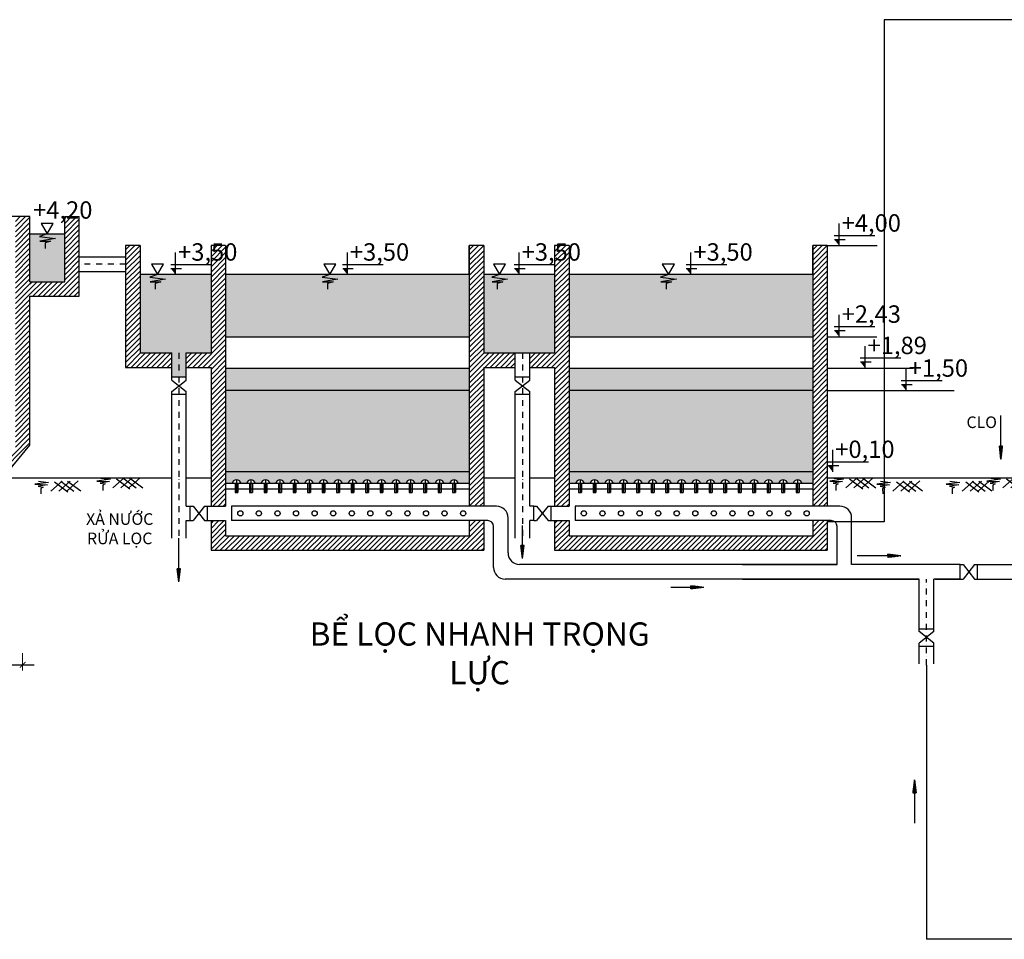
# Model space of a CAD drawing. Units: inches. Extents: x 343977 to 731072, y -633063 to 113272.
# Drawn here: x 580807 to 597777, y -600236 to -584388 of the extents above; entities that cross this region are included whole.
import ezdxf

# ---------------------------------------------------------------- set-up
doc = ezdxf.new("R2010")
doc.units = ezdxf.units.IN
doc.header["$LTSCALE"] = 80
doc.header["$MEASUREMENT"] = 0
for name, pattern in [('ACAD_ISO02W100', [15, 12, -3]), ('ACAD_ISO03W100', [30, 12, -18]), ('DASHDOT', [25.4, 12.7, -6.35, 0, -6.35]), ('PHÈN', [0.75, 0.5, -0.25])]:
    doc.linetypes.add(name, pattern=pattern)
for name, color, linetype in [('Dim', 3, 'Continuous'), ('hatch', 8, 'Continuous'), ('Kich thuoc & Text', 2, 'Continuous'), ('net cat tim ong - tuong', 23, 'ACAD_ISO03W100'), ('ong_chinh', 1, 'Continuous'), ('STAHL_VERDECKT', 1, 'ACAD_ISO02W100'), ('THEM', 9, 'Continuous'), ('van', 3, 'Continuous'), ('VAN1', 5, 'Continuous')]:
    doc.layers.add(name, color=color, linetype=linetype)
doc.styles.add('text-VnArialH2.5', font='txt', dxfattribs={"height": 400})
doc.dimstyles.new('GHI KICH THUOC', dxfattribs={"dimscale": 0, "dimtxt": 10000, "dimasz": 100, "dimexe": 100, "dimexo": 100, "dimgap": 60, "dimtad": 1, "dimdec": 0, "dimdsep": 46, "dimtxsty": 'text-VnArialH2.5', "dimblk": 'ARCHTICK', "dimcen": 200, "dimdle": 200, "dimclrd": 256, "dimclre": 256, "dimclrt": 210, "dimadec": 0, "dimazin": 0, "dimtfac": 1, "dimtdec": 0, "dimtmove": 0, "dimatfit": 3, "dimldrblk": 'ARCHTICK', "dimfxl": 200, "dimfxlon": 1, "dimtolj": 1, "dimlwe": 5, "dimarcsym": 0})
pattern_1 = [(45, (0, -211971.917), (-44.194174, 44.194174), [])]
pattern_2 = [(0, (0, -211971.92), (125, 125), [125, -125])]

# ---------------------------------------------------------------- blocks, each defined once
blk = doc.blocks.new('_ARCHTICK')
at = {"color": 0, "linetype": 'ByBlock', "const_width": 0.15}
blk.add_lwpolyline([(-0.5, -0.5), (0.5, 0.5)], dxfattribs=at)
blk = doc.blocks.new('*D482')
at = {"layer": 'Defpoints', "color": 0, "linetype": 'ByBlock', "ltscale": 80}
for p in [(565858, -591602), (580858, -591602), (580858, -595506)]:
    blk.add_point(p, dxfattribs=at)
at = {"layer": 'hatch', "linetype": 'ByBlock', "lineweight": 5, "ltscale": 80}
for p, q in [((565858, -595306), (565858, -595606)), ((580858, -595306), (580858, -595606))]:
    blk.add_line(p, q, dxfattribs=at)
at = {"layer": 'hatch', "linetype": 'ByBlock', "lineweight": -2, "ltscale": 80}
blk.add_line((565658, -595506), (581058, -595506), dxfattribs=at)
at = {"layer": 'hatch', "linetype": 'ByBlock', "lineweight": -2, "ltscale": 80, "xscale": 100, "yscale": 100, "zscale": 100, "rotation": 180}
blk.add_blockref('_ARCHTICK', (565858, -595506), dxfattribs=at)
at = {"layer": 'hatch', "linetype": 'ByBlock', "lineweight": -2, "ltscale": 80, "xscale": 100, "yscale": 100, "zscale": 100}
blk.add_blockref('_ARCHTICK', (580858, -595506), dxfattribs=at)
at = {"layer": 'hatch', "color": 210, "linetype": 'ByBlock', "ltscale": 80, "insert": (573358, -595242), "char_height": 400, "attachment_point": 5, "style": 'text-VnArialH2.5'}
blk.add_mtext('\\A1;15000', dxfattribs=at)
blk = doc.blocks.new('DAT')
at = {"color": 9}
for p, q in [((3.98, -0.74), (1.61, -1.04)), ((1.61, -1.04), (3.8, -1.17)), ((3.8, -1.17), (2.19, -1.4)), ((2.19, -1.4), (3.06, -1.55)), ((2.27, -0.54), (3.98, -0.74)), ((3.06, -1.55), (2.63, -1.77)), ((6.32, -0.54), (4.36, -2.27)), ((5.02, -0.68), (7.26, -2.42)), ((7.69, -0.54), (5.74, -2.27)), ((6.1, -0.54), (8.34, -2.27)), ((9.07, -0.54), (7.11, -2.27)), ((7.26, -0.54), (9.5, -2.27)), ((2.63, -1.77), (2.63, -2.71))]:
    blk.add_line(p, q, dxfattribs=at)
blk = doc.blocks.new('mat nuoc')
at = {"layer": 'Dim'}
for p, q in [((685199, -440472), (685065, -440515)), ((685065, -440515), (685336, -440550)), ((685338, -440550), (685072, -440597)), ((685072, -440597), (685256, -440597)), ((685256, -440597), (685160, -440624)), ((685160, -440624), (685160, -440720))]:
    blk.add_line(p, q, dxfattribs=at)
blk.add_lwpolyline([(685199, -440472), (685303, -440291), (685095, -440291)], close=True, dxfattribs=at)

msp = doc.modelspace()

# ---------------------------------------------------------------- hatches: boundary and pattern name
at = {"layer": 'hatch', "ltscale": 500}
h = msp.add_hatch(dxfattribs=at)
h.set_pattern_fill('ANSI31', color=256, scale=500, style=0)
h.set_pattern_definition(pattern_1)
h.paths.add_polyline_path([(564433, -586980.4), (564233, -586980.4), (564233, -588080.4), (563633, -588080.4), (563633, -588280.4), (564433, -588280.4)])
h.paths.add_polyline_path([(565233, -588481.4), (565233, -587781.4), (565033, -587781.4), (565033, -588681.4), (565733, -588681.4), (565733, -588481.4)])
h.paths.add_polyline_path([(581583, -588904), (580983, -588904), (580983, -589154), (581833, -589154), (581833, -587781.4), (581583, -587781.4)])
h.paths.add_polyline_path([(582883, -588280.4), (582633, -588280.4), (582633, -590379.2), (583426.3, -590379.2), (583426.3, -590129.2), (582883, -590129.2)])
h.paths.add_polyline_path([(584104.2, -590379.2), (584104.2, -592770.4), (584354.2, -592770.4), (584354.2, -588280.4), (584104.2, -588280.4), (584104.2, -590129.2), (583676.3, -590129.2), (583676.3, -590379.2)])
h = msp.add_hatch(dxfattribs=at)
h.set_pattern_fill('DASH', color=256, scale=1000, style=0)
h.set_pattern_definition(pattern_2)
h.paths.add_polyline_path([(553233, -587229), (552533, -587229), (552533, -587580.4), (553233, -587580.4)])
h.paths.add_polyline_path([(564233, -587480.4), (563633, -587480.4), (563633, -588080.4), (564233, -588080.4)])
h.paths.add_polyline_path([(581583, -588080.4), (580983, -588080.4), (580983, -588904), (581583, -588904)])
h.paths.add_polyline_path([(584104.2, -588780.4), (582883, -588780.4), (582883, -590129.2), (583426.3, -590129.2), (583426.3, -590547.7), (583676.3, -590547.7), (583676.3, -590129.2), (584104.2, -590129.2)])
h.paths.add_polyline_path([(588554.2, -588780.4), (584354.2, -588780.4), (584354.2, -589850.4), (588554.2, -589850.4)])
h.paths.add_polyline_path([(588554.2, -590390.4), (584354.2, -590390.4), (584354.2, -590780.4), (588554.2, -590780.4)])
h.paths.add_polyline_path([(594475.4, -588780.4), (590275.4, -588780.4), (590275.4, -589850.4), (594475.4, -589850.4)])
h.paths.add_polyline_path([(594475.4, -590390.4), (590275.4, -590390.4), (590275.4, -590780.4), (594475.4, -590780.4)])
h = msp.add_hatch(dxfattribs=at)
h.set_pattern_fill('ANSI31', color=256, scale=500, style=0)
h.set_pattern_definition(pattern_1)
h.paths.add_polyline_path([(579821.9, -593114.7), (580983, -591721.4), (580983, -588904), (580983, -588654), (580983, -587781.4), (580733, -587781.4), (580733, -591781.4), (579571.9, -593174.7), (579508, -593174.7), (579508, -593544.2), (579571.9, -593544.2), (579571.9, -594727.1), (566535.2, -594727.1), (566535.2, -592654.5), (567208, -593461.9), (567208, -593174.7), (567144.1, -593174.7), (565983, -591781.4), (565983, -587781.4), (565733, -587781.4), (565733, -588481.4), (565733, -588681.4), (565733, -591691.9), (566285.2, -592354.5), (566285.2, -594977.1), (579821.9, -594977.1)])
h = msp.add_hatch(dxfattribs=at)
h.set_pattern_fill('ANSI31', color=256, scale=500, style=0)
h.set_pattern_definition(pattern_1)
h.paths.add_polyline_path([(588804.2, -593020.4), (588554.2, -593020.4), (588554.2, -593280.4), (584354.2, -593280.4), (584354.2, -593020.4), (584104.2, -593020.4), (584104.2, -593530.4), (588804.2, -593530.4)])
h.paths.add_polyline_path([(588804.2, -588280.4), (588554.2, -588280.4), (588554.2, -592770.4), (588804.2, -592770.4)])
h.paths.add_polyline_path([(589347.5, -590129.2), (588804.2, -590129.2), (588804.2, -590379.2), (589347.5, -590379.2)])
h.paths.add_polyline_path([(590275.4, -588280.4), (590025.4, -588280.4), (590025.4, -590129.2), (589597.5, -590129.2), (589597.5, -590379.2), (590025.4, -590379.2), (590025.4, -592770.4), (590275.4, -592770.4)])
h.paths.add_polyline_path([(594725.4, -593020.4), (594475.4, -593020.4), (594475.4, -593280.4), (590275.4, -593280.4), (590275.4, -593020.4), (590025.4, -593020.4), (590025.4, -593530.4), (594725.4, -593530.4)])
h.paths.add_polyline_path([(594725.4, -588280.4), (594475.4, -588280.4), (594475.4, -592770.4), (594725.4, -592770.4)])
h = msp.add_hatch(dxfattribs=at)
h.set_pattern_fill('DASH', color=256, scale=1000, style=0)
h.set_pattern_definition(pattern_2)
h.paths.add_polyline_path([(590025.4, -588780.4), (588804.2, -588780.4), (588804.2, -590129.2), (589347.5, -590129.2), (589597.5, -590129.2), (590025.4, -590129.2)])
h.paths.add_polyline_path([(598975.4, -592280.4), (598975.4, -596780.4), (605188.5, -596780.4), (605242.1, -596738.5), (605431.4, -596738.5), (605542.1, -596577.9), (605542.1, -592280.4)])
h.paths.add_polyline_path([(611855.2, -596780.4), (611908.8, -596738.5), (612098.1, -596738.5), (612208.8, -596577.9), (612208.8, -592280.4), (605742.1, -592280.4), (605742.1, -596577.9), (605852.8, -596738.5), (606042.1, -596738.5), (606095.6, -596780.4)])
h.paths.add_polyline_path([(616618.5, -596780.4), (617068.9, -597430.3), (618836.2, -597430.3), (618975.4, -596780.4), (618975.4, -592280.4), (612408.8, -592280.4), (612408.8, -596577.9), (612519.4, -596738.5), (612708.7, -596738.5), (612762.3, -596780.4)])
h = msp.add_hatch(dxfattribs=at)
h.set_pattern_fill('AR-SAND', color=256, scale=100, style=0)
h.set_pattern_definition([(37.5, (0, -211971.92), (-6.299336, 192.682377), [0, -152, 0, -170, 0, -162.5]), (7.5, (0, -211971.92), (176.97767, 282.21461), [0, -82, 0, -137, 0, -52.5]), (327.5, (-123, -211971.92), (311.414186, 0.565905), [0, -50, 0, -180, 0, -235]), (317.5, (-123, -211971.92), (300.61266, 87.76756), [0, -25, 0, -118, 0, -135])])
h.paths.add_polyline_path([(584354.2, -590780.4), (584354.2, -592180.4), (588554.2, -592180.4), (588554.2, -590780.4)])
h.paths.add_polyline_path([(594475.4, -592180.4), (594475.4, -590780.4), (590275.4, -590780.4), (590275.4, -592180.4)])
h = msp.add_hatch(dxfattribs=at)
h.set_pattern_fill('GRAVEL', color=256, scale=200, style=0)
h.set_pattern_definition([(228.0128, (144, -211771.917), (-1599.99964643, -1800.00026832), [26.9072, -2663.8176]), (184.9697, (126, -211791.917), (2400.0002103, 199.9982614), [46.1736, -4571.185]), (132.5104, (80, -211795.917), (1999.99814367, -2200.00173477), [32.5576, -3223.2064]), (267.2737, (2, -211845.917), (199.99920355, 4000.000059), [42.0476, -4162.7116]), (292.8337, (0, -211887.917), (-1000.00198109, 2399.99928236), [41.231, -4081.8746]), (357.2737, (16, -211925.917), (-4000.000059, 199.99920355), [42.0476, -4162.7116]), (37.6942, (58, -211927.917), (-2600.00146912, -1999.99808103), [55.6058, -5504.9698]), (72.2553, (102, -211893.917), (1400.00215254, 4399.99924625), [52.4976, -5197.2642]), (121.4296, (118, -211843.917), (-1600.00164684, 2599.9990073), [42.19, -4176.8146]), (175.2364, (96, -211807.917), (2200.00018926, -199.99830653), [48.1664, -2360.1526]), (222.3974, (48, -211803.9166), (-2400.001470215, -2199.9984164), [62.2896, -6166.675]), (138.8141, (200, -211847.917), (-1400.00058936, 1199.99946267), [21.2602, -2104.7688]), (171.4692, (184, -211833.917), (2599.99965696, -400.00158201), [40.4474, -4004.3022]), (225, (144, -211827.92), (-2e-14, -200.000062), [28.2842, -254.5584]), (203.1986, (130, -211803.917), (999.9999461, 400.0002651), [15.2316, -1507.923]), (291.8014, (116, -211809.917), (-199.9999821, 600.0000546), [21.5406, -1055.4924]), (30.9638, (124, -211829.917), (599.9996045, 400.0004967), [34.9858, -1131.2046]), (161.5651, (154, -211811.917), (400.000087, -199.9996806), [25.2982, -607.1574]), (16.3895, (0, -211809.917), (2000.00043968, 599.99854196), [35.44, -3508.569]), (70.3462, (34, -211799.917), (-799.99904947, -2200.00042712), [29.7322, -2943.4816]), (293.1986, (154, -211771.917), (-400.0002651, 999.9999461), [30.463, -1492.6916]), (343.6105, (166, -211799.917), (-2000.00043968, 599.99854196), [35.44, -3508.569]), (339.444, (0, -211933.917), (-1000.0003689, 399.9991993), [34.176, -1674.6248]), (294.7751, (32, -211945.917), (-999.99843785, 2200.00068437), [28.6356, -2834.9286]), (66.8014, (156, -211971.917), (400.0002651, 999.9999461), [30.463, -1492.6916]), (17.354, (168, -211943.917), (-2600.00040382, -799.99890045), [33.5262, -3319.0848]), (69.444, (58, -211971.917), (-399.9991993, -1000.0003689), [17.088, -1691.7128]), (101.3099, (144, -211971.917), (-199.9995264, 800.0001504), [10.198, -1009.6058]), (165.9638, (142, -211961.917), (600.0001092, -199.9996115), [41.231, -783.39]), (186.009, (102, -211951.917), (1999.99995018, 199.9998635), [38.21, -3782.7846]), (303.6901, (124, -211847.917), (-200.000267, 399.9999116), [28.8444, -692.2658]), (353.1572, (140, -211871.917), (3399.9998731, -400.001599585), [50.3588, -4985.5126]), (60.9454, (190, -211877.917), (-800.00000544, -1400.0000769), [20.5912, -2038.5348]), (90, (200, -211859.92), (-200, 200), [12, -188]), (120.2564, (98, -211945.917), (799.99897736, -1400.00049117), [27.7848, -2750.704]), (48.0128, (84, -211921.917), (1599.99964643, 1800.00026832), [53.8144, -2636.9104]), (0, (120, -211881.92), (200, 200), [52, -148]), (325.3048, (172, -211881.917), (-1999.9988518, 1400.00172192), [31.6228, -3130.6548]), (254.0546, (198, -211899.917), (-199.9999779, -800.0000253), [29.1204, -1426.9016]), (207.646, (190, -211927.917), (-3799.99916144, -2000.00154263), [47.413, -4693.8948]), (175.4261, (148, -211949.917), (-2600.00011166, 199.99896023), [50.1598, -4965.8148])])
h.paths.add_polyline_path([(584354.2, -592180.4), (584354.2, -592380.4), (584465, -592380.4, -0.8082535), (584621.5, -592380.4), (584715, -592380.4, -0.8082535), (584871.5, -592380.4), (584965, -592380.4, -0.8082535), (585121.5, -592380.4), (585215, -592380.4, -0.8082535), (585371.5, -592380.4), (585465, -592380.4, -0.8082535), (585621.5, -592380.4), (585715, -592380.4, -0.8082535), (585871.5, -592380.4), (585965, -592380.4, -0.8082535), (586121.5, -592380.4), (586215, -592380.4, -0.8082535), (586371.5, -592380.4), (586465, -592380.4, -0.8082535), (586621.5, -592380.4), (586715, -592380.4, -0.8082535), (586871.5, -592380.4), (586965, -592380.4, -0.8082535), (587121.5, -592380.4), (587215, -592380.4, -0.8082535), (587371.5, -592380.4), (587465, -592380.4, -0.8082535), (587621.5, -592380.4), (587715, -592380.4, -0.8082535), (587871.5, -592380.4), (587965, -592380.4, -0.8082535), (588121.5, -592380.4), (588215, -592380.4, -0.8082535), (588371.5, -592380.4), (588554.2, -592380.4), (588554.2, -592180.4)])
h = msp.add_hatch(dxfattribs=at)
h.set_pattern_fill('GRAVEL', color=256, scale=200, style=0)
h.set_pattern_definition([(228.0128, (6065.223, -211771.917), (-1599.99964643, -1800.00026832), [26.9072, -2663.8176]), (184.9697, (6047.223, -211791.917), (2400.0002103, 199.9982614), [46.1736, -4571.185]), (132.5104, (6001.223, -211795.917), (1999.99814367, -2200.00173477), [32.5576, -3223.2064]), (267.2737, (5923.223, -211845.917), (199.99920355, 4000.000059), [42.0476, -4162.7116]), (292.8337, (5921.223, -211887.917), (-1000.00198109, 2399.99928236), [41.231, -4081.8746]), (357.2737, (5937.223, -211925.917), (-4000.000059, 199.99920355), [42.0476, -4162.7116]), (37.6942, (5979.223, -211927.917), (-2600.00146912, -1999.99808103), [55.6058, -5504.9698]), (72.2553, (6023.223, -211893.917), (1400.00215254, 4399.99924625), [52.4976, -5197.2642]), (121.4296, (6039.223, -211843.917), (-1600.00164684, 2599.9990073), [42.19, -4176.8146]), (175.2364, (6017.223, -211807.917), (2200.00018926, -199.99830653), [48.1664, -2360.1526]), (222.3974, (5969.2234, -211803.9166), (-2400.001470215, -2199.9984164), [62.2896, -6166.675]), (138.8141, (6121.223, -211847.917), (-1400.00058936, 1199.99946267), [21.2602, -2104.7688]), (171.4692, (6105.223, -211833.917), (2599.99965696, -400.00158201), [40.4474, -4004.3022]), (225, (6065.22, -211827.92), (-2e-14, -200.000062), [28.2842, -254.5584]), (203.1986, (6051.223, -211803.917), (999.9999461, 400.0002651), [15.2316, -1507.923]), (291.8014, (6037.223, -211809.917), (-199.9999821, 600.0000546), [21.5406, -1055.4924]), (30.9638, (6045.223, -211829.917), (599.9996045, 400.0004967), [34.9858, -1131.2046]), (161.5651, (6075.223, -211811.917), (400.000087, -199.9996806), [25.2982, -607.1574]), (16.3895, (5921.223, -211809.917), (2000.00043968, 599.99854196), [35.44, -3508.569]), (70.3462, (5955.223, -211799.917), (-799.99904947, -2200.00042712), [29.7322, -2943.4816]), (293.1986, (6075.223, -211771.917), (-400.0002651, 999.9999461), [30.463, -1492.6916]), (343.6105, (6087.223, -211799.917), (-2000.00043968, 599.99854196), [35.44, -3508.569]), (339.444, (5921.223, -211933.917), (-1000.0003689, 399.9991993), [34.176, -1674.6248]), (294.7751, (5953.223, -211945.917), (-999.99843785, 2200.00068437), [28.6356, -2834.9286]), (66.8014, (6077.223, -211971.917), (400.0002651, 999.9999461), [30.463, -1492.6916]), (17.354, (6089.223, -211943.917), (-2600.00040382, -799.99890045), [33.5262, -3319.0848]), (69.444, (5979.223, -211971.917), (-399.9991993, -1000.0003689), [17.088, -1691.7128]), (101.3099, (6065.223, -211971.917), (-199.9995264, 800.0001504), [10.198, -1009.6058]), (165.9638, (6063.223, -211961.917), (600.0001092, -199.9996115), [41.231, -783.39]), (186.009, (6023.223, -211951.917), (1999.99995018, 199.9998635), [38.21, -3782.7846]), (303.6901, (6045.223, -211847.917), (-200.000267, 399.9999116), [28.8444, -692.2658]), (353.1572, (6061.223, -211871.917), (3399.9998731, -400.001599585), [50.3588, -4985.5126]), (60.9454, (6111.223, -211877.917), (-800.00000544, -1400.0000769), [20.5912, -2038.5348]), (90, (6121.22, -211859.92), (-200, 200), [12, -188]), (120.2564, (6019.223, -211945.917), (799.99897736, -1400.00049117), [27.7848, -2750.704]), (48.0128, (6005.223, -211921.917), (1599.99964643, 1800.00026832), [53.8144, -2636.9104]), (0, (6041.22, -211881.92), (200, 200), [52, -148]), (325.3048, (6093.223, -211881.917), (-1999.9988518, 1400.00172192), [31.6228, -3130.6548]), (254.0546, (6119.223, -211899.917), (-199.9999779, -800.0000253), [29.1204, -1426.9016]), (207.646, (6111.223, -211927.917), (-3799.99916144, -2000.00154263), [47.413, -4693.8948]), (175.4261, (6069.223, -211949.917), (-2600.00011166, 199.99896023), [50.1598, -4965.8148])])
h.paths.add_polyline_path([(590275.4, -592180.4), (590275.4, -592380.4), (590386.3, -592380.4, -0.8082535), (590542.7, -592380.4), (590636.3, -592380.4, -0.8082535), (590792.7, -592380.4), (590886.3, -592380.4, -0.8082535), (591042.7, -592380.4), (591136.3, -592380.4, -0.8082535), (591292.7, -592380.4), (591386.3, -592380.4, -0.8082535), (591542.7, -592380.4), (591636.3, -592380.4, -0.8082535), (591792.7, -592380.4), (591886.3, -592380.4, -0.8082535), (592042.7, -592380.4), (592136.3, -592380.4, -0.8082535), (592292.7, -592380.4), (592386.3, -592380.4, -0.8082535), (592542.7, -592380.4), (592636.3, -592380.4, -0.8082535), (592792.7, -592380.4), (592886.3, -592380.4, -0.8082535), (593042.7, -592380.4), (593136.3, -592380.4, -0.8082535), (593292.7, -592380.4), (593386.3, -592380.4, -0.8082535), (593542.7, -592380.4), (593636.3, -592380.4, -0.8082535), (593792.7, -592380.4), (593886.3, -592380.4, -0.8082535), (594042.7, -592380.4), (594136.3, -592380.4, -0.8082535), (594292.7, -592380.4), (594475.4, -592380.4), (594475.4, -592180.4)])
at = {"layer": 'Kich thuoc & Text', "linetype": 'ByBlock', "ltscale": 80}
for points in [[(594929.8, -588178.7), (594850.5, -588178.7), (594929.8, -588280.4)], [(583493.6, -588678.7), (583414.3, -588678.7), (583493.6, -588780.4)], [(586454.2, -588678.7), (586374.9, -588678.7), (586454.2, -588780.4)], [(589414.8, -588678.7), (589335.5, -588678.7), (589414.8, -588780.4)], [(592375.4, -588678.7), (592296.1, -588678.7), (592375.4, -588780.4)], [(594929.8, -589748.7), (594850.5, -589748.7), (594929.8, -589850.4)], [(595377.3, -590288.7), (595298, -590288.7), (595377.3, -590390.4)], [(596086.6, -590678.7), (596007.3, -590678.7), (596086.6, -590780.4)], [(594820.3, -592078.7), (594741, -592078.7), (594820.3, -592180.4)]]:
    msp.add_hatch(color=256, dxfattribs=at).paths.add_polyline_path(points)
at = {"layer": 'STAHL_VERDECKT', "linetype": 'PHÈN', "ltscale": 500}
h = msp.add_hatch(dxfattribs=at)
h.set_pattern_fill('ANSI31', color=256, scale=2, angle=270, style=0)
h.set_pattern_definition([(315, (977014.53536, -43238.36637), (0.1767766953, 0.1767766953), [])])
h.paths.add_polyline_path([(597719.7, -591961.1), (597747.8, -591736), (597691.6, -591736)])
h = msp.add_hatch(dxfattribs=at)
h.set_pattern_fill('ANSI31', color=256, scale=2, angle=270, style=0)
h.set_pattern_definition([(315, (968767.34658, -44949.99476), (0.1767766953, 0.1767766953), [])])
h.paths.add_polyline_path([(589472.5, -593672.7), (589500.6, -593447.6), (589444.4, -593447.6)])
h = msp.add_hatch(dxfattribs=at)
h.set_pattern_fill('ANSI31', color=256, scale=2, style=0)
h.set_pattern_definition([(45, (47270.30225, -214330.22524), (-0.1767766953, 0.1767766953), [])])
h.paths.add_polyline_path([(595993, -593625), (595767.9, -593597), (595767.9, -593653.1)])
h = msp.add_hatch(dxfattribs=at)
h.set_pattern_fill('ANSI31', color=256, scale=2, angle=270, style=0)
h.set_pattern_definition([(315, (962846.12323, -45353.08952), (0.1767766953, 0.1767766953), [])])
h.paths.add_polyline_path([(583551.3, -594075.8), (583579.4, -593850.7), (583523.2, -593850.7)])
h = msp.add_hatch(dxfattribs=at)
h.set_pattern_fill('ANSI31', color=256, scale=2, angle=180.07512, style=0)
h.set_pattern_definition([(314.924876877, (43378.10765, -972745.86754), (-0.17700832331, -0.176544763385), [])])
h.paths.add_polyline_path([(592597.6, -594170.8), (592372.5, -594198.6), (592372.6, -594142.4)])
h = msp.add_hatch(dxfattribs=at)
h.set_pattern_fill('ANSI31', color=256, scale=2, angle=450, style=0)
h.set_pattern_definition([(135, (216935.04868, -1146207.9364), (-0.1767766953, -0.1767766953), [])])
h.paths.add_polyline_path([(596229.9, -597485.2), (596201.8, -597710.3), (596258, -597710.3)])

# ---------------------------------------------------------------- linework, layer by layer
at = {"layer": 'Dim', "linetype": 'ByBlock', "ltscale": 80}
msp.add_line((580983, -588080.4), (581583, -588080.4), dxfattribs=at)
at = {"layer": 'Dim', "linetype": 'DASHDOT', "ltscale": 500}
for p, q in [((584104.2, -588780.4), (582883, -588780.4)), ((588554.2, -588780.4), (584354.2, -588780.4)), ((590025.4, -588780.4), (588804.2, -588780.4)), ((594475.4, -588780.4), (590275.4, -588780.4))]:
    msp.add_line(p, q, dxfattribs=at)
at = {"layer": 'hatch', "linetype": 'ByBlock', "ltscale": 80}
for p, q in [((594725.4, -588280.4), (595583.6, -588280.4)), ((584354.2, -589850.4), (588554.2, -589850.4)), ((590275.4, -589850.4), (594475.4, -589850.4)), ((594725.4, -589850.4), (595581.1, -589850.4)), ((584354.2, -590390.4), (588554.2, -590390.4)), ((590275.4, -590390.4), (594475.4, -590390.4)), ((594725.4, -590390.4), (596209.2, -590390.4)), ((594725.4, -590780.4), (596914.9, -590780.4)), ((589472.5, -593447.6), (589472.5, -593106.2)), ((583551.3, -593850.7), (583551.3, -593324.1)), ((595767.9, -593625), (595241.3, -593625)), ((592372.6, -594170.5), (592028.4, -594170.1)), ((596229.9, -597710.3), (596229.9, -598236.9))]:
    msp.add_line(p, q, dxfattribs=at)
at = {"layer": 'hatch', "color": 8, "ltscale": 50}
for p, q in [((584518.1, -592380.4), (584518.1, -592535.3)), ((584543.3, -592326.3), (584543.3, -592535.3)), ((584568.5, -592380.4), (584568.5, -592535.3)), ((584768.1, -592380.4), (584768.1, -592535.3)), ((584793.3, -592326.3), (584793.3, -592535.3)), ((584818.5, -592380.4), (584818.5, -592535.3)), ((585018.1, -592380.4), (585018.1, -592535.3)), ((585043.3, -592326.3), (585043.3, -592535.3)), ((585068.5, -592380.4), (585068.5, -592535.3)), ((585268.1, -592380.4), (585268.1, -592535.3)), ((585293.3, -592326.3), (585293.3, -592535.3)), ((585318.5, -592380.4), (585318.5, -592535.3)), ((585518.1, -592380.4), (585518.1, -592535.3)), ((585543.3, -592326.3), (585543.3, -592535.3)), ((585568.5, -592380.4), (585568.5, -592535.3)), ((585768.1, -592380.4), (585768.1, -592535.3)), ((585793.3, -592326.3), (585793.3, -592535.3)), ((585818.5, -592380.4), (585818.5, -592535.3)), ((586018.1, -592380.4), (586018.1, -592535.3)), ((586043.3, -592326.3), (586043.3, -592535.3)), ((586068.5, -592380.4), (586068.5, -592535.3)), ((586268.1, -592380.4), (586268.1, -592535.3)), ((586293.3, -592326.3), (586293.3, -592535.3)), ((586318.5, -592380.4), (586318.5, -592535.3)), ((586518.1, -592380.4), (586518.1, -592535.3)), ((586543.3, -592326.3), (586543.3, -592535.3)), ((586568.5, -592380.4), (586568.5, -592535.3)), ((586768.1, -592380.4), (586768.1, -592535.3)), ((586793.3, -592326.3), (586793.3, -592535.3)), ((586818.5, -592380.4), (586818.5, -592535.3)), ((587018.1, -592380.4), (587018.1, -592535.3)), ((587043.3, -592326.3), (587043.3, -592535.3)), ((587068.5, -592380.4), (587068.5, -592535.3)), ((587268.1, -592380.4), (587268.1, -592535.3)), ((587293.3, -592326.3), (587293.3, -592535.3)), ((587318.5, -592380.4), (587318.5, -592535.3)), ((587518.1, -592380.4), (587518.1, -592535.3)), ((587543.3, -592326.3), (587543.3, -592535.3)), ((587568.5, -592380.4), (587568.5, -592535.3)), ((587768.1, -592380.4), (587768.1, -592535.3)), ((587793.3, -592326.3), (587793.3, -592535.3)), ((587818.5, -592380.4), (587818.5, -592535.3)), ((588018.1, -592380.4), (588018.1, -592535.3)), ((588043.3, -592326.3), (588043.3, -592535.3)), ((588068.5, -592380.4), (588068.5, -592535.3)), ((588268.1, -592380.4), (588268.1, -592535.3)), ((588293.3, -592326.3), (588293.3, -592535.3)), ((588318.5, -592380.4), (588318.5, -592535.3)), ((590439.3, -592380.4), (590439.3, -592535.3)), ((590464.5, -592326.3), (590464.5, -592535.3)), ((590489.7, -592380.4), (590489.7, -592535.3)), ((590689.3, -592380.4), (590689.3, -592535.3)), ((590714.5, -592326.3), (590714.5, -592535.3)), ((590739.7, -592380.4), (590739.7, -592535.3)), ((590939.3, -592380.4), (590939.3, -592535.3)), ((590964.5, -592326.3), (590964.5, -592535.3)), ((590989.7, -592380.4), (590989.7, -592535.3)), ((591189.3, -592380.4), (591189.3, -592535.3)), ((591214.5, -592326.3), (591214.5, -592535.3)), ((591239.7, -592380.4), (591239.7, -592535.3)), ((591439.3, -592380.4), (591439.3, -592535.3)), ((591464.5, -592326.3), (591464.5, -592535.3)), ((591489.7, -592380.4), (591489.7, -592535.3)), ((591689.3, -592380.4), (591689.3, -592535.3)), ((591714.5, -592326.3), (591714.5, -592535.3)), ((591739.7, -592380.4), (591739.7, -592535.3)), ((591939.3, -592380.4), (591939.3, -592535.3)), ((591964.5, -592326.3), (591964.5, -592535.3)), ((591989.7, -592380.4), (591989.7, -592535.3)), ((592189.3, -592380.4), (592189.3, -592535.3)), ((592214.5, -592326.3), (592214.5, -592535.3)), ((592239.7, -592380.4), (592239.7, -592535.3)), ((592439.3, -592380.4), (592439.3, -592535.3)), ((592464.5, -592326.3), (592464.5, -592535.3)), ((592489.7, -592380.4), (592489.7, -592535.3)), ((592689.3, -592380.4), (592689.3, -592535.3)), ((592714.5, -592326.3), (592714.5, -592535.3)), ((592739.7, -592380.4), (592739.7, -592535.3)), ((592939.3, -592380.4), (592939.3, -592535.3)), ((592964.5, -592326.3), (592964.5, -592535.3)), ((592989.7, -592380.4), (592989.7, -592535.3)), ((593189.3, -592380.4), (593189.3, -592535.3)), ((593214.5, -592326.3), (593214.5, -592535.3)), ((593239.7, -592380.4), (593239.7, -592535.3)), ((593439.3, -592380.4), (593439.3, -592535.3)), ((593464.5, -592326.3), (593464.5, -592535.3)), ((593489.7, -592380.4), (593489.7, -592535.3)), ((593689.3, -592380.4), (593689.3, -592535.3)), ((593714.5, -592326.3), (593714.5, -592535.3)), ((593739.7, -592380.4), (593739.7, -592535.3)), ((593939.3, -592380.4), (593939.3, -592535.3)), ((593964.5, -592326.3), (593964.5, -592535.3)), ((593989.7, -592380.4), (593989.7, -592535.3)), ((594189.3, -592380.4), (594189.3, -592535.3)), ((594214.5, -592326.3), (594214.5, -592535.3)), ((594239.7, -592380.4), (594239.7, -592535.3)), ((584518.1, -592535.3), (584568.5, -592535.3)), ((584768.1, -592535.3), (584818.5, -592535.3)), ((585018.1, -592535.3), (585068.5, -592535.3)), ((585268.1, -592535.3), (585318.5, -592535.3)), ((585518.1, -592535.3), (585568.5, -592535.3)), ((585768.1, -592535.3), (585818.5, -592535.3)), ((586018.1, -592535.3), (586068.5, -592535.3)), ((586268.1, -592535.3), (586318.5, -592535.3)), ((586518.1, -592535.3), (586568.5, -592535.3)), ((586768.1, -592535.3), (586818.5, -592535.3)), ((587018.1, -592535.3), (587068.5, -592535.3)), ((587268.1, -592535.3), (587318.5, -592535.3)), ((587518.1, -592535.3), (587568.5, -592535.3)), ((587768.1, -592535.3), (587818.5, -592535.3)), ((588018.1, -592535.3), (588068.5, -592535.3)), ((588268.1, -592535.3), (588318.5, -592535.3)), ((590439.3, -592535.3), (590489.7, -592535.3)), ((590689.3, -592535.3), (590739.7, -592535.3)), ((590939.3, -592535.3), (590989.7, -592535.3)), ((591189.3, -592535.3), (591239.7, -592535.3)), ((591439.3, -592535.3), (591489.7, -592535.3)), ((591689.3, -592535.3), (591739.7, -592535.3)), ((591939.3, -592535.3), (591989.7, -592535.3)), ((592189.3, -592535.3), (592239.7, -592535.3)), ((592439.3, -592535.3), (592489.7, -592535.3)), ((592689.3, -592535.3), (592739.7, -592535.3)), ((592939.3, -592535.3), (592989.7, -592535.3)), ((593189.3, -592535.3), (593239.7, -592535.3)), ((593439.3, -592535.3), (593489.7, -592535.3)), ((593689.3, -592535.3), (593739.7, -592535.3)), ((593939.3, -592535.3), (593989.7, -592535.3)), ((594189.3, -592535.3), (594239.7, -592535.3))]:
    msp.add_line(p, q, dxfattribs=at)
at = {"layer": 'hatch', "linetype": 'ByBlock', "ltscale": 80}
for centre in [(590464.5, -592397.2), (590714.5, -592397.2), (590964.5, -592397.2), (591214.5, -592397.2), (591464.5, -592397.2), (591714.5, -592397.2), (591964.5, -592397.2), (592214.5, -592397.2), (592464.5, -592397.2), (592714.5, -592397.2), (592964.5, -592397.2), (593214.5, -592397.2), (593464.5, -592397.2), (593714.5, -592397.2), (593964.5, -592397.2), (594214.5, -592397.2)]:
    msp.add_arc(centre, 80, 12.106, 167.894, dxfattribs=at)
at = {"layer": 'Kich thuoc & Text', "linetype": 'ByBlock', "ltscale": 80}
for p, q in [((594929.8, -588280.4), (594929.8, -587902.1)), ((594845.5, -588105.6), (595547.3, -588105.6)), ((595032.4, -588178.7), (594850.5, -588178.7)), ((583493.6, -588780.4), (583493.6, -588402.1)), ((586454.2, -588780.4), (586454.2, -588402.1)), ((589414.8, -588780.4), (589414.8, -588402.1)), ((592375.4, -588780.4), (592375.4, -588402.1)), ((583409.3, -588605.6), (584111.1, -588605.6)), ((583596.2, -588678.7), (583414.3, -588678.7)), ((586369.9, -588605.6), (587071.7, -588605.6)), ((586556.8, -588678.7), (586374.9, -588678.7)), ((589330.5, -588605.6), (590032.3, -588605.6)), ((589517.4, -588678.7), (589335.5, -588678.7)), ((592291.1, -588605.6), (592992.9, -588605.6)), ((592478, -588678.7), (592296.1, -588678.7)), ((594929.8, -589850.4), (594929.8, -589472.1)), ((594845.5, -589675.6), (595547.3, -589675.6)), ((595032.4, -589748.7), (594850.5, -589748.7)), ((595377.3, -590390.4), (595377.3, -590012.1)), ((595293, -590215.6), (595994.8, -590215.6)), ((595479.9, -590288.7), (595298, -590288.7)), ((596086.6, -590780.4), (596086.6, -590402.1)), ((596002.3, -590605.6), (596704.1, -590605.6)), ((596189.1, -590678.7), (596007.3, -590678.7)), ((594820.3, -592180.4), (594820.3, -591802.1)), ((594736, -592005.6), (595437.7, -592005.6)), ((594922.8, -592078.7), (594741, -592078.7))]:
    msp.add_line(p, q, dxfattribs=at)
at = {"layer": 'net cat tim ong - tuong', "linetype": 'DASHDOT', "ltscale": 0.1}
for p, q in [((582633, -588599.7), (581833, -588599.7)), ((583551.3, -590129.2), (583551.3, -593324.1)), ((589472.5, -590129.2), (589472.5, -593324.1)), ((596436.5, -595510.7), (596436.5, -594027.4))]:
    msp.add_line(p, q, dxfattribs=at)
at = {"layer": 'ong_chinh', "ltscale": 500}
for p, q in [((628246.7, -584387.8), (595709.1, -584387.8)), ((595709.1, -584387.8), (595709.1, -593040.1)), ((589347.5, -590129.2), (589597.5, -590129.2)), ((589665.5, -592770.4), (589597.5, -592770.4)), ((589665.5, -593020.4), (589597.5, -593020.4)), ((595709.1, -593040.1), (594725.4, -593040.1)), ((597316.3, -593777.4), (598725.4, -593777.4)), ((597316.3, -594027.4), (598725.4, -594027.4)), ((596436.5, -595510.7), (596436.5, -600235.7)), ((625715.8, -600235.7), (596436.5, -600235.7))]:
    msp.add_line(p, q, dxfattribs=at)
at = {"layer": 'ong_chinh', "linetype": 'ByBlock', "ltscale": 80}
for p, q in [((581833, -588474.7), (582633, -588474.7)), ((581833, -588724.7), (582633, -588724.7)), ((583426.3, -590547.7), (583426.3, -590129.2)), ((583676.3, -590547.7), (583676.3, -590129.2)), ((589347.5, -590547.7), (589347.5, -590129.2)), ((589597.5, -590547.7), (589597.5, -590129.2)), ((583426.3, -593321.7), (583426.3, -590847.7)), ((583676.3, -592770.4), (583676.3, -590847.7)), ((589347.5, -593321.7), (589347.5, -590847.7)), ((589597.5, -592770.4), (589597.5, -590847.7)), ((580517.1, -592280.4), (583426.3, -592280.4)), ((583676.3, -592280.4), (584104.2, -592280.4)), ((588804.2, -592280.4), (589347.5, -592280.4)), ((589597.5, -592280.4), (590025.4, -592280.4)), ((594725.4, -592280.4), (598725.4, -592280.4)), ((583676.3, -592770.4), (583744.2, -592770.4)), ((584044.2, -592770.4), (584354.2, -592770.4)), ((584459, -592770.4), (584459, -593020.4)), ((589023.9, -592770.4), (584459, -592770.4)), ((589965.5, -592770.4), (590275.4, -592770.4)), ((590380.2, -592770.4), (590380.2, -593020.4)), ((594945.1, -592770.4), (590380.2, -592770.4)), ((583676.3, -593020.4), (583744.2, -593020.4)), ((583676.3, -593321.7), (583676.3, -593020.4)), ((584044.2, -593020.4), (584354.2, -593020.4)), ((588873.9, -593020.4), (584459, -593020.4)), ((589223.9, -593577.4), (589223.9, -592970.4)), ((589597.5, -593321.7), (589597.5, -593020.4)), ((589965.5, -593020.4), (590275.4, -593020.4)), ((594795.1, -593020.4), (590380.2, -593020.4)), ((595145.1, -593777.4), (595145.1, -592970.4)), ((588973.9, -593827.4), (588973.9, -593120.4)), ((594895.1, -593777.4), (594895.1, -593120.4)), ((594895.1, -593777.4), (589423.9, -593777.4)), ((593265.9, -593777.4), (594895.1, -593777.4)), ((597016.3, -593777.4), (595145.1, -593777.4)), ((596311.5, -594027.4), (589173.9, -594027.4)), ((593265.9, -594027.4), (596311.5, -594027.4)), ((596311.5, -594933.5), (596311.5, -594027.4)), ((596561.5, -594933.5), (596561.5, -594027.4)), ((597016.3, -594027.4), (596561.5, -594027.4)), ((596586.5, -594027.4), (597021.6, -594027.4)), ((596311.5, -595489.3), (596311.5, -595133.5)), ((596561.5, -595488.4), (596561.5, -595133.5))]:
    msp.add_line(p, q, dxfattribs=at)
for centre, radius, start, end in [((584543.3, -592397.2), 80, 12.106, 167.894), ((584793.3, -592397.2), 80, 12.106, 167.894), ((585043.3, -592397.2), 80, 12.106, 167.894), ((585293.3, -592397.2), 80, 12.106, 167.894), ((585543.3, -592397.2), 80, 12.106, 167.894), ((585793.3, -592397.2), 80, 12.106, 167.894), ((586043.3, -592397.2), 80, 12.106, 167.894), ((586293.3, -592397.2), 80, 12.106, 167.894), ((586543.3, -592397.2), 80, 12.106, 167.894), ((586793.3, -592397.2), 80, 12.106, 167.894), ((587043.3, -592397.2), 80, 12.106, 167.894), ((587293.3, -592397.2), 80, 12.106, 167.894), ((587543.3, -592397.2), 80, 12.106, 167.894), ((587793.3, -592397.2), 80, 12.106, 167.894), ((588043.3, -592397.2), 80, 12.106, 167.894), ((588293.3, -592397.2), 80, 12.106, 167.894), ((589023.9, -592970.4), 200, 0, 90), ((594945.1, -592970.4), 200, 0, 90), ((588873.9, -593120.4), 100, 0, 90), ((594795.1, -593120.4), 100, 0, 90), ((589423.9, -593577.4), 200, 180, 270), ((589173.9, -593827.4), 200, 180, 270)]:
    msp.add_arc(centre, radius, start, end, dxfattribs=at)
at = {"layer": 'STAHL_VERDECKT', "linetype": 'PHÈN', "ltscale": 500}
for p, q in [((597719.7, -591736), (597719.7, -591209.4)), ((597719.7, -591961.1), (597691.6, -591736)), ((597747.8, -591736), (597691.6, -591736)), ((597719.7, -591961.1), (597747.8, -591736)), ((589472.5, -593672.7), (589444.4, -593447.6)), ((589500.6, -593447.6), (589444.4, -593447.6)), ((589472.5, -593672.7), (589500.6, -593447.6)), ((595993, -593625), (595767.9, -593597)), ((595767.9, -593597), (595767.9, -593653.1)), ((595993, -593625), (595767.9, -593653.1)), ((583551.3, -594075.8), (583523.2, -593850.7)), ((583579.4, -593850.7), (583523.2, -593850.7)), ((583551.3, -594075.8), (583579.4, -593850.7)), ((592372.5, -594198.6), (592372.6, -594142.4)), ((592597.6, -594170.8), (592372.5, -594198.6)), ((592597.6, -594170.8), (592372.6, -594142.4)), ((596229.9, -597485.2), (596201.8, -597710.3)), ((596229.9, -597485.2), (596258, -597710.3)), ((596201.8, -597710.3), (596258, -597710.3))]:
    msp.add_line(p, q, dxfattribs=at)
at = {"layer": 'van', "linetype": 'ByBlock', "ltscale": 80}
for p, q in [((583676.3, -590547.7), (583426.3, -590547.7)), ((583426.3, -590597.7), (583426.3, -590547.7)), ((583676.3, -590597.7), (583676.3, -590547.7)), ((589597.5, -590547.7), (589347.5, -590547.7)), ((589347.5, -590597.7), (589347.5, -590547.7)), ((589597.5, -590597.7), (589597.5, -590547.7)), ((583426.3, -590797.7), (583676.3, -590597.7)), ((583426.3, -590597.7), (583676.3, -590797.7)), ((589347.5, -590797.7), (589597.5, -590597.7)), ((589347.5, -590597.7), (589597.5, -590797.7)), ((583426.3, -590847.7), (583426.3, -590797.7)), ((583676.3, -590847.7), (583426.3, -590847.7)), ((583676.3, -590847.7), (583676.3, -590797.7)), ((589347.5, -590847.7), (589347.5, -590797.7)), ((589597.5, -590847.7), (589347.5, -590847.7)), ((589597.5, -590847.7), (589597.5, -590797.7)), ((583744.2, -593020.4), (583744.2, -592770.4)), ((583744.2, -592770.4), (583794.2, -592770.4)), ((583794.2, -592770.4), (583994.2, -593020.4)), ((583994.2, -592770.4), (583794.2, -593020.4)), ((583994.2, -592770.4), (584044.2, -592770.4)), ((584044.2, -593020.4), (584044.2, -592770.4)), ((589665.5, -593020.4), (589665.5, -592770.4)), ((589665.5, -592770.4), (589715.5, -592770.4)), ((589715.5, -592770.4), (589915.5, -593020.4)), ((589915.5, -592770.4), (589715.5, -593020.4)), ((589915.5, -592770.4), (589965.5, -592770.4)), ((589965.5, -593020.4), (589965.5, -592770.4)), ((583744.2, -593020.4), (583794.2, -593020.4)), ((583994.2, -593020.4), (584044.2, -593020.4)), ((589665.5, -593020.4), (589715.5, -593020.4)), ((589915.5, -593020.4), (589965.5, -593020.4)), ((590011.2, -593020.4), (590061.2, -593020.4)), ((597016.3, -594027.4), (597016.3, -593777.4)), ((597016.3, -593777.4), (597066.3, -593777.4)), ((597066.3, -593777.4), (597266.3, -594027.4)), ((597266.3, -593777.4), (597066.3, -594027.4)), ((597266.3, -593777.4), (597316.3, -593777.4)), ((597316.3, -594027.4), (597316.3, -593777.4)), ((597266.3, -594027.4), (597316.3, -594027.4)), ((596311.5, -594883.5), (596561.5, -594883.5)), ((596311.5, -594933.5), (596311.5, -594883.5)), ((596561.5, -595133.5), (596311.5, -594933.5)), ((596561.5, -594933.5), (596311.5, -595133.5)), ((596561.5, -594933.5), (596561.5, -594883.5)), ((596311.5, -595183.5), (596311.5, -595133.5)), ((596561.5, -595183.5), (596561.5, -595133.5)), ((596311.5, -595183.5), (596561.5, -595183.5))]:
    msp.add_line(p, q, dxfattribs=at)
at = {"layer": 'van', "ltscale": 500}
msp.add_line((597016.3, -594027.4), (597066.3, -594027.4), dxfattribs=at)
at = {"layer": 'VAN1', "linetype": 'ByBlock', "ltscale": 80}
for p, q in [((580983, -587781.4), (565733, -587781.4)), ((580983, -588904), (580983, -587781.4)), ((581583, -587781.4), (581833, -587781.4)), ((581583, -588904), (581583, -587781.4)), ((581833, -589154), (581833, -587781.4)), ((582883, -588280.4), (582633, -588280.4)), ((582633, -588280.4), (582633, -590379.2)), ((582883, -588280.4), (582883, -590129.2)), ((584104.2, -588280.4), (584104.2, -590129.2)), ((584354.2, -588280.4), (584104.2, -588280.4)), ((584354.2, -588280.4), (584354.2, -592770.4)), ((588554.2, -588780.4), (588554.2, -588280.4)), ((588554.2, -588280.4), (588554.2, -592770.4)), ((588804.2, -588280.4), (588554.2, -588280.4)), ((588804.2, -588280.4), (588554.2, -588280.4)), ((588804.2, -588280.4), (588804.2, -590129.2)), ((590025.4, -588280.4), (590025.4, -590129.2)), ((590275.4, -588280.4), (590025.4, -588280.4)), ((590275.4, -588280.4), (590275.4, -592770.4)), ((594475.4, -588780.4), (594475.4, -588280.4)), ((594475.4, -588280.4), (594475.4, -592770.4)), ((594725.4, -588280.4), (594475.4, -588280.4)), ((594725.4, -588280.4), (594725.4, -592770.4)), ((588554.2, -588780.4), (588554.2, -588780.4)), ((594475.4, -588780.4), (594475.4, -588780.4)), ((580983, -588904), (581583, -588904)), ((580983, -591721.4), (580983, -589154)), ((580983, -589154), (581833, -589154)), ((582883, -590129.2), (583426.3, -590129.2)), ((583676.3, -590129.2), (584104.2, -590129.2)), ((588804.2, -590129.2), (589347.5, -590129.2)), ((589597.5, -590129.2), (590025.4, -590129.2)), ((582633, -590379.2), (583426.3, -590379.2)), ((583676.3, -590379.2), (584104.2, -590379.2)), ((584104.2, -590379.2), (584104.2, -592770.4)), ((588804.2, -590379.2), (589347.5, -590379.2)), ((588804.2, -590379.2), (588804.2, -592770.4)), ((589597.5, -590379.2), (590025.4, -590379.2)), ((590025.4, -590379.2), (590025.4, -592770.4)), ((588554.2, -590780.4), (584354.2, -590780.4)), ((594475.4, -590780.4), (590275.4, -590780.4)), ((579821.9, -593114.7), (580983, -591721.4)), ((588554.2, -592180.4), (584354.2, -592180.4)), ((594475.4, -592180.4), (590275.4, -592180.4)), ((588554.2, -592380.4), (584354.2, -592380.4)), ((594475.4, -592380.4), (590275.4, -592380.4)), ((588554.2, -592480.4), (584354.2, -592480.4)), ((594475.4, -592480.4), (590275.4, -592480.4)), ((584104.2, -593020.4), (584104.2, -593530.4)), ((584354.2, -593020.4), (584354.2, -593280.4)), ((588554.2, -593020.4), (588554.2, -593280.4)), ((588804.2, -593020.4), (588804.2, -593530.4)), ((590025.4, -593020.4), (590025.4, -593530.4)), ((590275.4, -593020.4), (590275.4, -593280.4)), ((594475.4, -593020.4), (594475.4, -593280.4)), ((594725.4, -593020.4), (594725.4, -593530.4)), ((584354.2, -593280.4), (588554.2, -593280.4)), ((590275.4, -593280.4), (594475.4, -593280.4)), ((584104.2, -593530.4), (588804.2, -593530.4)), ((590025.4, -593530.4), (594725.4, -593530.4))]:
    msp.add_line(p, q, dxfattribs=at)
for centre in [(584610.1, -592895.4), (584930.1, -592895.4), (585250.1, -592895.4), (585570.1, -592895.4), (585890.1, -592895.4), (586210.1, -592895.4), (586530.1, -592895.4), (586850.1, -592895.4), (587170.1, -592895.4), (587490.1, -592895.4), (587810.1, -592895.4), (588130.1, -592895.4), (588450.1, -592895.4), (590531.3, -592895.4), (590851.3, -592895.4), (591171.3, -592895.4), (591491.3, -592895.4), (591811.3, -592895.4), (592131.3, -592895.4), (592451.3, -592895.4), (592771.3, -592895.4), (593091.3, -592895.4), (593411.3, -592895.4), (593731.3, -592895.4), (594051.3, -592895.4), (594371.3, -592895.4)]:
    msp.add_circle(centre, 45, dxfattribs=at)

# ---------------------------------------------------------------- block references
at = {"layer": 'ong_chinh'}
for p in [(-103916.4, -147608.8), (-102015.4, -148308.8), (-99046.6, -148308.8), (-96122, -148308.8), (-93212.3, -148308.8)]:
    msp.add_blockref('mat nuoc', p, dxfattribs=at)
at = {"layer": 'THEM', "xscale": 100.0000000023609, "yscale": 100, "zscale": 100, "rotation": 0.5422151647797139}
for p in [(580905.9, -592291), (581975.4, -592235.3), (594608.8, -592235.3), (595415.6, -592291), (596611.9, -592291), (597314.7, -592235.3)]:
    msp.add_blockref('DAT', p, dxfattribs=at)

# ---------------------------------------------------------------- texts
at = {"layer": 'hatch', "color": 2, "ltscale": 50, "attachment_point": 2}
for s, insert, char_height, width in [('{\\fVerdana|b1|i0|c0|p34;XẢ NƯỚC RỬA LỌC}', (582530.8, -592893.5), 200, 1459.999), ('{\\fVerdana|b1|i0|c0|p34;BỂ LỌC NHANH TRỌNG LỰC}', (588734.4, -594774.5), 400, 6119.444)]:
    msp.add_mtext(s, dxfattribs=dict(at, insert=insert, char_height=char_height, width=width))
at = {"layer": 'Kich thuoc & Text', "linetype": 'ByBlock', "ltscale": 80, "attachment_point": 1, "style": 'text-VnArialH2.5'}
for s, insert, char_height, width in [('{\\f.VnAvant|b0|i0|c0|p34;+4,20}', (581038.7, -587517.7), 300, 558.684), ('{\\f.VnAvant|b0|i0|c0|p34;+4,00}', (594973.2, -587740.7), 300, 558.684), ('{\\f.VnAvant|b0|i0|c0|p34;+3,50}', (583537, -588240.7), 300, 558.684), ('{\\f.VnAvant|b0|i0|c0|p34;+3,50}', (586497.6, -588240.7), 300, 558.684), ('{\\f.VnAvant|b0|i0|c0|p34;+3,50}', (589458.2, -588240.7), 300, 558.684), ('{\\f.VnAvant|b0|i0|c0|p34;+3,50}', (592418.8, -588240.7), 300, 558.684), ('{\\f.VnAvant|b0|i0|c0|p34;+2,43}', (594973.2, -589310.7), 300, 558.684), ('{\\f.VnAvant|b0|i0|c0|p34;+1,89}', (595420.7, -589850.7), 300, 558.684), ('{\\f.VnAvant|b0|i0|c0|p34;+1,50}', (596130, -590240.7), 300, 558.684), ('{\\f.VnAvantH|b0|i0|c0|p34;CLO}', (597125.7, -591224.9), 200, 829.755), ('{\\f.VnAvant|b0|i0|c0|p34;+0,10}', (594863.6, -591640.7), 300, 558.684)]:
    msp.add_mtext(s, dxfattribs=dict(at, insert=insert, char_height=char_height, width=width))

# ---------------------------------------------------------------- dimensions: what is measured, and where the dimension line sits
at = {"layer": 'hatch', "linetype": 'ByBlock', "ltscale": 80}
dim = msp.add_linear_dim(base=(580858, -595506.3), p1=(565858, -591602.4), p2=(580858, -591602.4), dimstyle='GHI KICH THUOC', override={"dimscale": 1}, dxfattribs=at)
dim.commit()
dim.dimension.update_dxf_attribs({"geometry": '*D482', "text_midpoint": (573358, -595242.1)})

doc.saveas('drawing.dxf')
